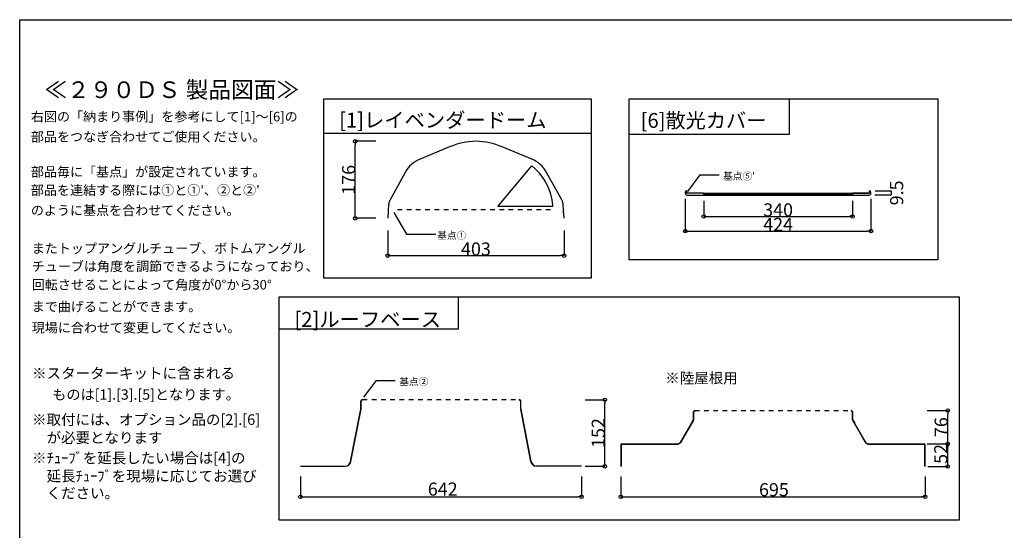
# Model space of a CAD drawing. Extents: x 39268 to 43775, y -4149 to -1319.
# Drawn here: x 39268 to 41517, y -2486 to -1319 of the extents above; entities that cross this region are included whole.
import ezdxf

# ---------------------------------------------------------------- set-up
doc = ezdxf.new("R2010")
doc.units = 0
doc.header["$LTSCALE"] = 12.7
doc.header["$MEASUREMENT"] = 0
doc.header["$PDMODE"] = 1
doc.header["$PDSIZE"] = -2
doc.linetypes.add('STYLE_01', pattern=[1.66656, 0.83312, -0.83344])
doc.layers.get('0').update_dxf_attribs({"linetype": 'CONTINUOUS'})
doc.layers.get('DEFPOINTS').update_dxf_attribs({"linetype": 'CONTINUOUS'})
doc.layers.add('__', color=7, linetype='CONTINUOUS')
doc.layers.add('__-1', color=7, linetype='CONTINUOUS')
doc.styles.add('_______', font='ＭＳ ゴシック')
doc.styles.add('________', font='ＭＳ Ｐゴシック')
doc.dimstyles.new('10', dxfattribs={"dimtxt": 30, "dimasz": 8, "dimexe": 0.18, "dimexo": 0.0625, "dimgap": 0.09, "dimtad": 1, "dimdec": 0, "dimzin": 0, "dimdsep": 46, "dimtxsty": 'Standard', "dimblk": 'ORIGIN', "dimcen": 0.09, "dimadec": 0, "dimazin": 0, "dimtfac": 1, "dimtdec": 0, "dimtix": 1, "dimtmove": 2, "dimatfit": 0, "dimfxl": 0, "dimtolj": 1, "dimtzin": 0, "dimarcsym": 0})
doc.dimstyles.new('10.0', dxfattribs={"dimtxt": 30, "dimasz": 8, "dimexe": 0.18, "dimexo": 0.0625, "dimgap": 0.09, "dimtad": 1, "dimdec": 1, "dimzin": 0, "dimdsep": 46, "dimtxsty": 'Standard', "dimblk": 'ORIGIN', "dimcen": 0.09, "dimadec": 0, "dimazin": 0, "dimtfac": 1, "dimtdec": 1, "dimtix": 1, "dimtmove": 2, "dimatfit": 0, "dimfxl": 0, "dimtolj": 1, "dimtzin": 0, "dimarcsym": 0})

# ---------------------------------------------------------------- blocks, each defined once
blk = doc.blocks.new('_Origin')
at = {"color": 0, "linetype": 'ByBlock', "lineweight": -2}
blk.add_line((0, 0), (-1, 0), dxfattribs=at)
blk.add_circle((0, 0), 0.5, dxfattribs=at)
blk = doc.blocks.new('*D5')
at = {"layer": '__', "color": 0, "linetype": 'Continuous', "lineweight": -2}
for p, q in [((40108.2, -1800.9), (40108.2, -1858.3)), ((40511.2, -1800.9), (40511.2, -1858.3)), ((40116.2, -1858.2), (40503.2, -1858.2))]:
    blk.add_line(p, q, dxfattribs=at)
at = {"layer": 'DEFPOINTS', "color": 0, "linetype": 'Continuous'}
for p in [(40108.2, -1800.9), (40511.2, -1800.9), (40511.2, -1858.2)]:
    blk.add_point(p, dxfattribs=at)
at = {"layer": '__', "color": 0, "linetype": 'Continuous', "lineweight": -2, "xscale": 8, "yscale": 8, "zscale": 8, "rotation": 180}
blk.add_blockref('_Origin', (40108.2, -1858.2), dxfattribs=at)
at = {"layer": '__', "color": 0, "linetype": 'Continuous', "lineweight": -2, "xscale": 8, "yscale": 8, "zscale": 8}
blk.add_blockref('_Origin', (40511.2, -1858.2), dxfattribs=at)
at = {"layer": '__', "color": 0, "linetype": 'Continuous', "insert": (40309.7, -1843.1), "char_height": 30, "attachment_point": 5}
blk.add_mtext('\\A1;403', dxfattribs=at)
blk = doc.blocks.new('*D6')
at = {"layer": '__', "color": 0, "linetype": 'Continuous', "lineweight": -2}
for p, q in [((40081, -1597.1), (40033.8, -1597.1)), ((40034, -1765), (40034, -1605.1)), ((40081, -1773), (40033.8, -1773))]:
    blk.add_line(p, q, dxfattribs=at)
at = {"layer": 'DEFPOINTS', "color": 0, "linetype": 'Continuous'}
for p in [(40034, -1597.1), (40081, -1597.1), (40081, -1773)]:
    blk.add_point(p, dxfattribs=at)
at = {"layer": '__', "color": 0, "linetype": 'Continuous', "lineweight": -2, "xscale": 8, "yscale": 8, "zscale": 8}
for p, rotation in [((40034, -1597.1), 90), ((40034, -1773), 270)]:
    blk.add_blockref('_Origin', p, dxfattribs=dict(at, rotation=rotation))
at = {"layer": '__', "color": 0, "linetype": 'Continuous', "insert": (40018.9, -1685.1), "char_height": 30, "attachment_point": 5, "rotation": 90}
blk.add_mtext('\\A1;176', dxfattribs=at)
blk = doc.blocks.new('*D7')
at = {"layer": '__', "color": 0, "linetype": 'Continuous', "lineweight": -2}
for p, q in [((40829.9, -1732.8), (40829.9, -1769)), ((41169.9, -1732.8), (41169.9, -1769)), ((40837.9, -1768.9), (41161.9, -1768.9))]:
    blk.add_line(p, q, dxfattribs=at)
at = {"layer": 'DEFPOINTS', "color": 0, "linetype": 'Continuous'}
for p in [(40829.9, -1732.7), (41169.9, -1732.7), (41169.9, -1768.9)]:
    blk.add_point(p, dxfattribs=at)
at = {"layer": '__', "color": 0, "linetype": 'Continuous', "lineweight": -2, "xscale": 8, "yscale": 8, "zscale": 8, "rotation": 180}
blk.add_blockref('_Origin', (40829.9, -1768.9), dxfattribs=at)
at = {"layer": '__', "color": 0, "linetype": 'Continuous', "lineweight": -2, "xscale": 8, "yscale": 8, "zscale": 8}
blk.add_blockref('_Origin', (41169.9, -1768.9), dxfattribs=at)
at = {"layer": '__', "color": 0, "linetype": 'Continuous', "insert": (40999.9, -1753.8), "char_height": 30, "attachment_point": 5}
blk.add_mtext('\\A1;340', dxfattribs=at)
blk = doc.blocks.new('*D8')
at = {"layer": '__', "color": 0, "linetype": 'Continuous', "lineweight": -2}
for p, q in [((40787.9, -1728.4), (40787.9, -1802.3)), ((41211.9, -1728.4), (41211.9, -1802.3)), ((40795.9, -1802.1), (41203.9, -1802.1))]:
    blk.add_line(p, q, dxfattribs=at)
at = {"layer": 'DEFPOINTS', "color": 0, "linetype": 'Continuous'}
for p in [(40787.9, -1728.4), (41211.9, -1728.4), (41211.9, -1802.1)]:
    blk.add_point(p, dxfattribs=at)
at = {"layer": '__', "color": 0, "linetype": 'Continuous', "lineweight": -2, "xscale": 8, "yscale": 8, "zscale": 8, "rotation": 180}
blk.add_blockref('_Origin', (40787.9, -1802.1), dxfattribs=at)
at = {"layer": '__', "color": 0, "linetype": 'Continuous', "lineweight": -2, "xscale": 8, "yscale": 8, "zscale": 8}
blk.add_blockref('_Origin', (41211.9, -1802.1), dxfattribs=at)
at = {"layer": '__', "color": 0, "linetype": 'Continuous', "insert": (40999.9, -1787), "char_height": 30, "attachment_point": 5}
blk.add_mtext('\\A1;424', dxfattribs=at)
blk = doc.blocks.new('*D9')
at = {"layer": '__', "color": 0, "linetype": 'Continuous', "lineweight": -2}
for p, q in [((41221, -1719.8), (41258.1, -1719.8)), ((41221.9, -1710.3), (41258.1, -1710.3)), ((41257.9, -1710.3), (41257.9, -1719.8))]:
    blk.add_line(p, q, dxfattribs=at)
at = {"layer": 'DEFPOINTS', "color": 0, "linetype": 'Continuous'}
for p in [(41221, -1719.8), (41221.8, -1710.3), (41257.9, -1719.8)]:
    blk.add_point(p, dxfattribs=at)
at = {"layer": '__', "color": 0, "linetype": 'Continuous', "insert": (41270.6, -1715), "char_height": 30, "attachment_point": 5, "rotation": 90}
blk.add_mtext('\\A1;9.5', dxfattribs=at)
blk = doc.blocks.new('*D10')
at = {"layer": '__', "color": 0, "linetype": 'Continuous', "lineweight": -2}
for p, q in [((40559, -2187.4), (40604.4, -2187.4)), ((40604.2, -2331.4), (40604.2, -2195.4)), ((40559, -2339.4), (40604.4, -2339.4))]:
    blk.add_line(p, q, dxfattribs=at)
at = {"layer": 'DEFPOINTS', "color": 0, "linetype": 'Continuous'}
for p in [(40559, -2187.4), (40604.2, -2187.4), (40559, -2339.4)]:
    blk.add_point(p, dxfattribs=at)
at = {"layer": '__', "color": 0, "linetype": 'Continuous', "lineweight": -2, "xscale": 8, "yscale": 8, "zscale": 8}
for p, rotation in [((40604.2, -2187.4), 90), ((40604.2, -2339.4), 270)]:
    blk.add_blockref('_Origin', p, dxfattribs=dict(at, rotation=rotation))
at = {"layer": '__', "color": 0, "linetype": 'Continuous', "insert": (40589.1, -2263.4), "char_height": 30, "attachment_point": 5, "rotation": 90}
blk.add_mtext('\\A1;152', dxfattribs=at)
blk = doc.blocks.new('*D11')
at = {"layer": '__', "color": 0, "linetype": 'Continuous', "lineweight": -2}
for p, q in [((39908.7, -2362.7), (39908.7, -2409.4)), ((40550.7, -2362.7), (40550.7, -2409.4)), ((39916.7, -2409.2), (40542.7, -2409.2))]:
    blk.add_line(p, q, dxfattribs=at)
at = {"layer": 'DEFPOINTS', "color": 0, "linetype": 'Continuous'}
for p in [(39908.7, -2362.6), (40550.7, -2362.6), (40550.7, -2409.2)]:
    blk.add_point(p, dxfattribs=at)
at = {"layer": '__', "color": 0, "linetype": 'Continuous', "lineweight": -2, "xscale": 8, "yscale": 8, "zscale": 8, "rotation": 180}
blk.add_blockref('_Origin', (39908.7, -2409.2), dxfattribs=at)
at = {"layer": '__', "color": 0, "linetype": 'Continuous', "lineweight": -2, "xscale": 8, "yscale": 8, "zscale": 8}
blk.add_blockref('_Origin', (40550.7, -2409.2), dxfattribs=at)
at = {"layer": '__', "color": 0, "linetype": 'Continuous', "insert": (40233.9, -2391.4), "char_height": 30, "attachment_point": 5}
blk.add_mtext('\\A1;642', dxfattribs=at)
blk = doc.blocks.new('*D12')
at = {"layer": '__', "color": 0, "linetype": 'Continuous', "lineweight": -2}
for p, q in [((41340.2, -2287.9), (41387.5, -2287.9)), ((41387.3, -2331.9), (41387.3, -2295.9)), ((41342.1, -2339.9), (41387.5, -2339.9))]:
    blk.add_line(p, q, dxfattribs=at)
at = {"layer": 'DEFPOINTS', "color": 0, "linetype": 'Continuous'}
for p in [(41340.2, -2287.9), (41387.3, -2287.9), (41342.1, -2339.9)]:
    blk.add_point(p, dxfattribs=at)
at = {"layer": '__', "color": 0, "linetype": 'Continuous', "lineweight": -2, "xscale": 8, "yscale": 8, "zscale": 8}
for p, rotation in [((41387.3, -2287.9), 90), ((41387.3, -2339.9), 270)]:
    blk.add_blockref('_Origin', p, dxfattribs=dict(at, rotation=rotation))
at = {"layer": '__', "color": 0, "linetype": 'Continuous', "insert": (41371.5, -2311.1), "char_height": 30, "attachment_point": 5, "rotation": 90}
blk.add_mtext('\\A1;52', dxfattribs=at)
blk = doc.blocks.new('*D13')
at = {"layer": '__', "color": 0, "linetype": 'Continuous', "lineweight": -2}
for p, q in [((40640.7, -2362.7), (40640.7, -2409.4)), ((41335.7, -2362.7), (41335.7, -2409.4)), ((40648.7, -2409.2), (41327.7, -2409.2))]:
    blk.add_line(p, q, dxfattribs=at)
at = {"layer": 'DEFPOINTS', "color": 0, "linetype": 'Continuous'}
for p in [(40640.7, -2362.6), (41335.7, -2362.6), (41335.7, -2409.2)]:
    blk.add_point(p, dxfattribs=at)
at = {"layer": '__', "color": 0, "linetype": 'Continuous', "lineweight": -2, "xscale": 8, "yscale": 8, "zscale": 8, "rotation": 180}
blk.add_blockref('_Origin', (40640.7, -2409.2), dxfattribs=at)
at = {"layer": '__', "color": 0, "linetype": 'Continuous', "lineweight": -2, "xscale": 8, "yscale": 8, "zscale": 8}
blk.add_blockref('_Origin', (41335.7, -2409.2), dxfattribs=at)
at = {"layer": '__', "color": 0, "linetype": 'Continuous', "insert": (40990.3, -2392.8), "char_height": 30, "attachment_point": 5}
blk.add_mtext('\\A1;695', dxfattribs=at)
blk = doc.blocks.new('*D15')
at = {"layer": '__-1', "color": 0, "linetype": 'Continuous', "lineweight": -2}
for p, q in [((41340.2, -2212), (41387.5, -2212)), ((41387.3, -2279.9), (41387.3, -2220)), ((41340.2, -2287.9), (41387.5, -2287.9))]:
    blk.add_line(p, q, dxfattribs=at)
at = {"layer": 'DEFPOINTS', "color": 0, "linetype": 'Continuous'}
for p in [(41340.2, -2212), (41387.3, -2212), (41340.2, -2287.9)]:
    blk.add_point(p, dxfattribs=at)
at = {"layer": '__-1', "color": 0, "linetype": 'Continuous', "lineweight": -2, "xscale": 8, "yscale": 8, "zscale": 8}
for p, rotation in [((41387.3, -2212), 90), ((41387.3, -2287.9), 270)]:
    blk.add_blockref('_Origin', p, dxfattribs=dict(at, rotation=rotation))
at = {"layer": '__-1', "color": 0, "linetype": 'Continuous', "insert": (41372.3, -2249.9), "char_height": 30, "attachment_point": 5, "rotation": 90}
blk.add_mtext('\\A1;76', dxfattribs=at)

msp = doc.modelspace()

# ---------------------------------------------------------------- linework, layer by layer
at = {"color": 7, "linetype": 'Continuous'}
for p, q in [((40249.34, -1610), (40182.05, -1637.87)), ((40437.16, -1637.87), (40369.87, -1610)), ((40148, -1668.26), (40113.51, -1730.48)), ((40505.7, -1730.48), (40471.21, -1668.26)), ((40110.35, -1742.19), (40109.51, -1754.31)), ((40509.71, -1754.31), (40508.86, -1742.19)), ((40109.32, -1757.02), (40108.2, -1773.02)), ((40109.21, -1754.31), (40109.02, -1757.02)), ((40109.02, -1757.02), (40109.32, -1757.02)), ((40109.51, -1754.31), (40109.21, -1754.31)), ((40509.89, -1757.02), (40510.19, -1757.02)), ((40511.01, -1773.02), (40509.89, -1757.02)), ((40510.19, -1757.02), (40510, -1754.31))]:
    msp.add_line(p, q, dxfattribs=at)
at = {"color": 4, "linetype": 'Continuous'}
for p, q in [((40787.9, -1714.41), (40787.9, -1715.49)), ((40791.02, -1710.29), (40791.71, -1710.29)), ((40791.71, -1715.75), (40791.71, -1710.29)), ((40825.86, -1716), (40791.97, -1716)), ((40792.22, -1719.81), (40832, -1719.81)), ((40829.84, -1716), (40825.86, -1716)), ((40827.87, -1716), (40832.19, -1716)), ((40829.9, -1719.81), (40829.84, -1716)), ((40834.33, -1718.54), (40830.13, -1718.54)), ((40830.47, -1718.54), (41169.31, -1718.54)), ((40832, -1719.81), (41167.78, -1719.81)), ((40832.19, -1716), (41207.81, -1716)), ((40857.64, -1716), (40857.61, -1716)), ((41142.16, -1716), (41142.14, -1716)), ((41169.65, -1718.54), (41165.45, -1718.54)), ((41167.59, -1716), (41171.91, -1716)), ((41167.78, -1719.81), (41207.56, -1719.81)), ((41169.94, -1716), (41169.88, -1719.81)), ((41172.51, -1716), (41169.94, -1716)), ((41207.81, -1716), (41173.92, -1716)), ((41208.07, -1710.29), (41208.07, -1715.75)), ((41208.07, -1710.29), (41208.76, -1710.29)), ((41211.88, -1715.49), (41211.88, -1714.41)), ((40046.75, -2199.52), (40046.75, -2191.66)), ((40046.75, -2208.34), (40046.75, -2199.23)), ((40047.46, -2208.34), (40047.46, -2191.66)), ((40050.56, -2187), (40050.56, -2187.73)), ((40408.81, -2187), (40408.81, -2187.73)), ((40411.9, -2208.34), (40411.9, -2191.66)), ((40412.62, -2199.52), (40412.62, -2191.66)), ((40412.62, -2208.34), (40412.62, -2199.23)), ((40023.55, -2328.4), (40046.72, -2208.63)), ((40024.25, -2328.54), (40047.42, -2208.76)), ((40435.11, -2328.54), (40411.94, -2208.76)), ((40435.81, -2328.4), (40412.64, -2208.63)), ((40805.86, -2217.23), (40805.86, -2233.28)), ((40806.57, -2217.23), (40806.57, -2233.28)), ((40809.67, -2212.72), (40809.67, -2211.97)), ((41166.8, -2211.97), (41166.8, -2212.72)), ((41169.9, -2233.28), (41169.9, -2217.23)), ((41170.61, -2233.28), (41170.61, -2217.23)), ((40805.66, -2234.04), (40776.52, -2284.7)), ((40806.28, -2234.39), (40777.13, -2285.06)), ((40801.68, -2240.93), (40805.85, -2233.72)), ((40802.3, -2241.29), (40806.46, -2234.08)), ((41170.01, -2234.08), (41174.17, -2241.29)), ((41199.33, -2285.06), (41170.19, -2234.39)), ((41170.62, -2233.72), (41174.79, -2240.93)), ((41199.95, -2284.7), (41170.81, -2234.04)), ((40640.63, -2289.87), (40640.63, -2339.4)), ((40641.35, -2289.87), (40641.35, -2339.4)), ((40642.62, -2287.89), (40771.01, -2287.89)), ((40642.62, -2288.6), (40771.01, -2288.6)), ((40666.74, -2288.6), (40699.31, -2288.6)), ((41205.46, -2287.89), (41333.65, -2287.89)), ((41205.46, -2288.6), (41333.65, -2288.6)), ((41277.16, -2288.6), (41309.53, -2288.6)), ((41334.92, -2339.4), (41334.92, -2289.87)), ((41335.63, -2339.4), (41335.63, -2289.87)), ((39908.68, -2338.69), (40011.09, -2338.69)), ((40550.52, -2338.69), (40448.28, -2338.69)), ((39908.68, -2339.4), (40011.09, -2339.4)), ((40550.52, -2339.4), (40448.28, -2339.4)), ((40640.63, -2339.4), (40641.35, -2339.4)), ((41334.92, -2339.4), (41335.63, -2339.4))]:
    msp.add_line(p, q, dxfattribs=at)
at = {"color": 7, "linetype": 'Continuous'}
for centre, radius, start, end in [((40313.23, -1761.33), 164.26, 91.26323, 112.88809), ((40305.98, -1761.33), 164.26, 67.11191, 88.73677), ((40208.54, -1701.82), 69.21, 112.5, 151), ((40410.67, -1701.82), 69.22, 29, 67.5), ((40137.98, -1743.37), 27.65, 152.22964, 167.80358), ((40481.23, -1743.37), 27.65, 12.19642, 27.77036), ((40137.98, -1743.37), 27.65, 167.80358, 177.56224), ((40481.23, -1743.37), 27.65, 2.43776, 12.19642)]:
    msp.add_arc(centre, radius, start, end, dxfattribs=at)
at = {"color": 4, "linetype": 'Continuous'}
for centre, radius, start, end in [((40792.22, -1714.41), 4.32, 108.29059, 180), ((40792.22, -1715.49), 4.32, 180, 270), ((40791.02, -1710.79), 0.508, 90, 108.29059), ((40791.97, -1715.75), 0.254, 180, 270), ((40830.13, -1718.29), 0.254, 181, 270), ((41207.56, -1715.49), 4.32, 270, 0), ((41207.81, -1715.75), 0.254, 270, 0), ((41208.76, -1710.79), 0.508, 71.70941, 90), ((41207.56, -1714.41), 4.32, 0, 71.70941), ((40051.5, -2191.66), 4.75, 101.4119, 180), ((40051.5, -2191.66), 4.04, 103.45634, 180), ((40407.87, -2191.66), 4.75, 0, 78.5881), ((40407.87, -2191.66), 4.04, 0, 76.54366), ((40045.22, -2208.34), 1.52, 349.05323, 0), ((40045.22, -2208.34), 2.24, 349.05323, 0), ((40414.14, -2208.34), 2.24, 180, 190.94677), ((40414.14, -2208.34), 1.52, 180, 190.94677), ((40811.4, -2217.23), 5.54, 108.17538, 180), ((40811.4, -2217.23), 4.83, 110.97096, 180), ((41165.07, -2217.23), 5.54, 0, 71.82462), ((41165.07, -2217.23), 4.83, 0, 69.02904), ((40804.34, -2233.28), 1.52, 330.09398, 0), ((40804.34, -2233.28), 2.24, 330.09398, 0), ((41172.13, -2233.28), 2.24, 180, 209.90602), ((41172.13, -2233.28), 1.52, 180, 209.90602), ((40642.62, -2289.87), 1.98, 90, 180), ((40642.62, -2289.87), 1.27, 90, 180), ((40771.01, -2281.54), 6.35, 270, 330.09398), ((40771.01, -2281.54), 7.06, 270, 330.09398), ((41205.46, -2281.54), 7.06, 209.90602, 270), ((41205.46, -2281.54), 6.35, 209.90602, 270), ((41333.65, -2289.87), 1.98, 0, 90), ((41333.65, -2289.87), 1.27, 0, 90), ((40011.09, -2325.99), 12.7, 270, 349.05323), ((40011.09, -2325.99), 13.41, 270, 349.05323), ((40448.28, -2325.99), 13.41, 190.94677, 270), ((40448.28, -2325.99), 12.7, 190.94677, 270)]:
    msp.add_arc(centre, radius, start, end, dxfattribs=at)
at = {"layer": '__', "color": 4, "linetype": 'Continuous'}
for p, q in [((40359.38, -1746.36), (40437.31, -1653.07)), ((40444.47, -1658.91), (40437.31, -1653.07)), ((40455.98, -1671.07), (40444.47, -1658.91)), ((40465.83, -1684.6), (40455.98, -1671.07)), ((40473.88, -1699.29), (40465.83, -1684.6)), ((40479.98, -1714.88), (40473.88, -1699.29)), ((40484.03, -1731.12), (40479.98, -1714.88)), ((40484.71, -1737.2), (40484.03, -1731.12)), ((41254.55, -1716), (41254.53, -1716)), ((40485.38, -1746.36), (40359.38, -1746.36)), ((40485.22, -1743.3), (40484.71, -1737.2)), ((40485.38, -1746.36), (40485.22, -1743.3)), ((39908.68, -2338.69), (39908.68, -2339.4)), ((40550.52, -2338.69), (40550.52, -2339.4))]:
    msp.add_line(p, q, dxfattribs=at)
at = {"layer": '__', "color": 4, "linetype": 'STYLE_01'}
for p, q in [((40130.46, -1753.18), (40488.71, -1753.18)), ((40050.56, -2187), (40408.81, -2187)), ((40809.67, -2211.97), (41166.8, -2211.97))]:
    msp.add_line(p, q, dxfattribs=at)
at = {"layer": '__', "color": 6}
msp.add_lwpolyline([(39267.64, -1319.47), (43342.64, -1319.47), (43342.64, -4149.47), (39267.64, -4149.47)], close=True, dxfattribs=at)
at = {"layer": '__', "color": 4, "linetype": 'Continuous'}
for points in [[(39962, -1500), (40573, -1500), (40573, -1910), (39962, -1910)], [(39962, -1500), (40573, -1500), (40573, -1579), (39962, -1579)], [(40660, -1500), (41365, -1500), (41365, -1868), (40660, -1868)], [(40660, -1500), (41025, -1500), (41025, -1582), (40660, -1582)], [(39860.06, -1952), (41413.06, -1952), (41413.06, -2462), (39860.06, -2462)], [(39860.06, -1952), (40269.06, -1952), (40269.06, -2026.39), (39860.06, -2026.39)]]:
    msp.add_lwpolyline(points, close=True, dxfattribs=at)
for points in [[(40793.45, -1712), (40822.22, -1674), (40865.2, -1674)], [(40122.48, -1759.66), (40151.25, -1809.48), (40218.23, -1809.48)], [(40053.8, -2181.4), (40082.57, -2143.4), (40125.55, -2143.4)]]:
    msp.add_lwpolyline(points, dxfattribs=at)
for p in [(40791.71, -1715.75), (40130.46, -1753.18), (40002.5, -2187), (40761.61, -2211.97)]:
    msp.add_point(p, dxfattribs=at)

# ---------------------------------------------------------------- texts
at = {"layer": '__', "color": 4}
for s, height, style, p in [('≪２９０ＤＳ 製品図面≫', 38.0063, '________', (39324, -1498.39)), ('右図の「納まり事例」を参考にして[1]～[6]の', 21.8281, '________', (39293.21, -1551.75)), ('[1]レイベンダードーム', 33.9549, '________', (39997, -1565.69)), ('[6]散光カバー', 33.759, '________', (40685.96, -1566.41)), ('部品をつなぎ合わせてご使用ください。', 21.8281, '________', (39293.21, -1597.75)), ('部品毎に「基点」が設定されています。', 21.8281, '________', (39293.21, -1677.75)), ("基点⑤'", 16.288, '_______', (40874.2, -1684.77)), ("部品を連結する際には①と①'、②と②'", 21.8281, '________', (39293.21, -1719.75)), ('のように基点を合わせてください。', 21.8281, '________', (39293.21, -1765.75)), ('基点①', 16.288, '________', (40221.22, -1820.25)), ('またトップアングルチューブ、ボトムアングル', 21.8281, '________', (39295.22, -1852.66)), ('チューブは角度を調節できるようになっており、', 21.8281, '________', (39295.22, -1893.65)), ('回転させることによって角度が0°から30°', 21.8281, '________', (39295.22, -1935.65)), ('まで曲げることができます。', 21.8281, '________', (39295.22, -1985.76)), ('[2]ルーフベース', 33.955, '________', (39895.06, -2020.89)), ('現場に合わせて変更してください。', 21.8281, '________', (39295.22, -2033.76)), ('※スターターキットに含まれる', 24.2535, '________', (39296, -2139.06)), ('基点②', 16.288, '_______', (40134.55, -2154.17)), ('※陸屋根用', 24.286, '_______', (40742.06, -2149.93)), ('\u3000ものは[1].[3].[5]となります。', 23.7184, '________', (39309.52, -2187.28)), ('※取付には、オプション品の[2].[6]', 24.2535, '________', (39296, -2244.8)), ('\u3000が必要となります', 24.253, '________', (39296, -2286.14)), ('※ﾁｭｰﾌﾞを延長したい場合は[4]の', 24.2535, '________', (39296, -2332.5)), ('\u3000延長ﾁｭｰﾌﾞを現場に応じてお選び', 24.2535, '________', (39296, -2373.84)), ('\u3000ください。', 24.253, '________', (39296, -2412.7))]:
    msp.add_text(s, height=height, dxfattribs=dict(at, style=style)).set_placement(p)

# ---------------------------------------------------------------- dimensions: what is measured, and where the dimension line sits
at = {"layer": '__', "color": 4, "linetype": 'Continuous'}
for base, p1, p2, picture, middle in [((40034.02, -1597.11), (40081.04, -1773.02), (40081.04, -1597.11), '*D6', (40018.93, -1685.06)), ((40604.23, -2187.4), (40558.96, -2339.4), (40558.96, -2187.4), '*D10', (40589.14, -2263.4))]:
    dim = msp.add_linear_dim(base=base, p1=p1, p2=p2, angle=90, dimstyle='10', dxfattribs=at)
    dim.commit()
    dim.dimension.update_dxf_attribs({"geometry": picture, "text_midpoint": middle})
for base, p1, p2, dimstyle, picture, middle in [((41257.87, -1719.81), (41221.82, -1710.29), (41220.97, -1719.81), '10.0', '*D9', (41270.61, -1715.05)), ((41387.34, -2287.89), (41342.07, -2339.9), (41340.16, -2287.89), '10', '*D12', (41371.55, -2311.14))]:
    dim = msp.add_linear_dim(base=base, p1=p1, p2=p2, angle=90, dimstyle=dimstyle, dxfattribs=at)
    dim.commit()
    dim.dimension.update_dxf_attribs({"geometry": picture, "text_midpoint": middle, "dimtype": 160})
for base, p1, p2, picture, middle in [((41211.88, -1802.08), (40787.88, -1728.38), (41211.88, -1728.38), '*D8', (40999.88, -1786.99)), ((41169.88, -1768.86), (40829.9, -1732.7), (41169.88, -1732.69), '*D7', (40999.89, -1753.77)), ((40511.24, -1858.16), (40108.2, -1800.87), (40511.24, -1800.87), '*D5', (40309.72, -1843.07))]:
    dim = msp.add_linear_dim(base=base, p1=p1, p2=p2, dimstyle='10', dxfattribs=at)
    dim.commit()
    dim.dimension.update_dxf_attribs({"geometry": picture, "text_midpoint": middle})
for base, p1, p2, picture, middle in [((40550.68, -2409.19), (39908.68, -2362.62), (40550.68, -2362.62), '*D11', (40233.9, -2391.35)), ((41335.73, -2409.19), (40640.73, -2362.62), (41335.73, -2362.62), '*D13', (40990.3, -2392.81))]:
    dim = msp.add_linear_dim(base=base, p1=p1, p2=p2, dimstyle='10', dxfattribs=at)
    dim.commit()
    dim.dimension.update_dxf_attribs({"geometry": picture, "text_midpoint": middle, "dimtype": 160})
at = {"layer": '__-1', "color": 4, "linetype": 'Continuous'}
dim = msp.add_linear_dim(base=(41387.34, -2211.97), p1=(41340.16, -2287.89), p2=(41340.16, -2211.97), angle=90, dimstyle='10', dxfattribs=at)
dim.commit()
dim.dimension.update_dxf_attribs({"geometry": '*D15', "text_midpoint": (41372.25, -2249.93)})

doc.saveas('drawing.dxf')
